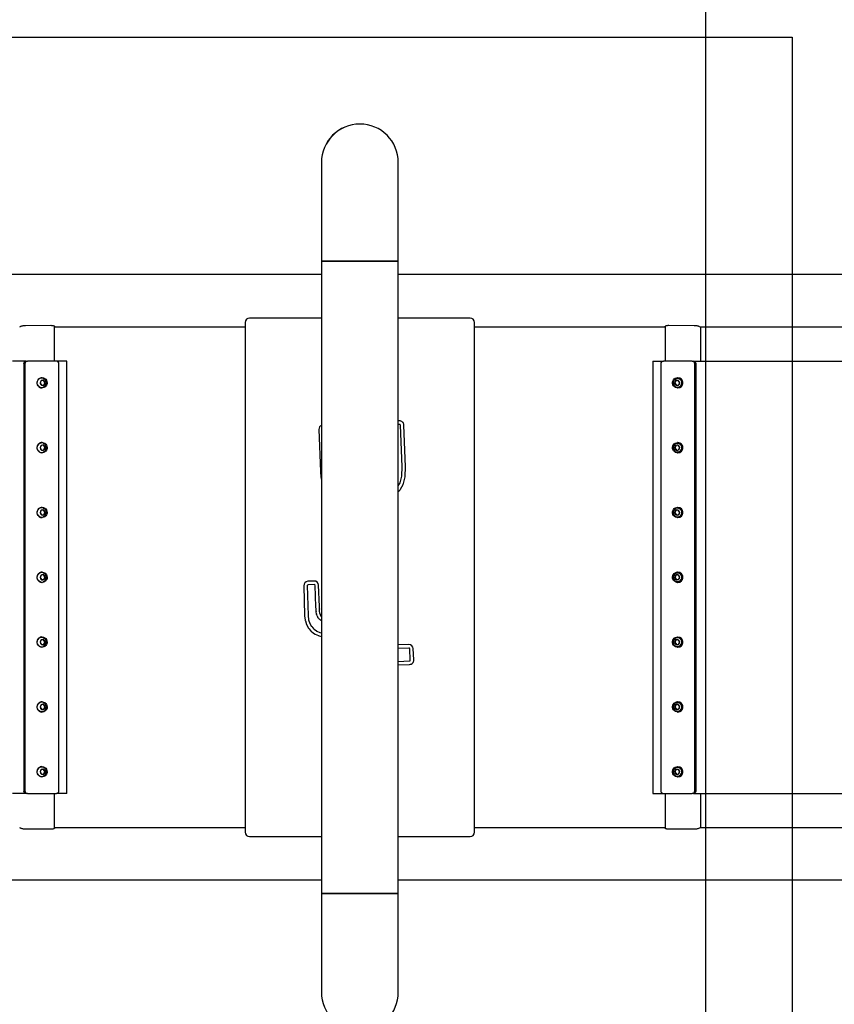
# Model space of a CAD drawing. Units: millimetres. Extents: x 17703 to 22583, y 44435 to 47484.
# Drawn here: x 19750 to 20692, y 45465 to 46605 of the extents above; entities that cross this region are included whole.
import ezdxf

# ---------------------------------------------------------------- set-up
doc = ezdxf.new("R2010")
doc.units = ezdxf.units.MM
doc.header["$LTSCALE"] = 200
doc.layers.add('OTWORY_MONTAŻOWE', color=1, linetype='Continuous')
doc.layers.add('WYLEWKI_BETONOWE', color=52, linetype='Continuous')

msp = doc.modelspace()

# ---------------------------------------------------------------- linework, layer by layer
at = {"color": 7, "linetype": 'Continuous', "lineweight": 25}
for p, q in [((20098.8, 46439.3), (20098.8, 46325.3)), ((20187.7, 46325.3), (20187.7, 46439.3)), ((20098.8, 46325.3), (20098.8, 45593.3)), ((20143.2, 46325.3), (20098.8, 46325.3)), ((20098.8, 46325.3), (20187.7, 46325.3)), ((20187.7, 46325.3), (20143.2, 46325.3)), ((20187.7, 45593.3), (20187.7, 46325.3)), ((20098.8, 46309.5), (18913.2, 46309.5)), ((21373.2, 46309.5), (20187.7, 46309.5)), ((20010.7, 46254.3), (20010.7, 45664.3)), ((20098.8, 46259.3), (20015.7, 46259.3)), ((20270.7, 46259.3), (20187.7, 46259.3)), ((20275.7, 45664.3), (20275.7, 46254.3)), ((19749.8, 46249.2), (19750.5, 46249.5)), ((19756.6, 46250.8), (19785.7, 46250.9)), ((19790, 46209.3), (19790, 46249.7)), ((19790, 46249.2), (20010.7, 46249.2)), ((20275.7, 46249.2), (20496.4, 46249.2)), ((20496.4, 46249.7), (20496.4, 46209.3)), ((20500.7, 46250.9), (20529.9, 46250.8)), ((20535.9, 46249.5), (20536.7, 46249.2)), ((20536.7, 46249.2), (21259.8, 46249.2)), ((20537.7, 46209.3), (20537.7, 46249.2)), ((19757.3, 46209.3), (19741.6, 46209.3)), ((19757.3, 46209.3), (19758.7, 46209.3)), ((19792.2, 46209.3), (19758.7, 46209.3)), ((19804.4, 46209.3), (19792.2, 46209.3)), ((19804.4, 45709.3), (19804.4, 46209.3)), ((20482, 46209.3), (20482, 45709.3)), ((20482, 46209.3), (20494.3, 46209.3)), ((20527.7, 46209.3), (20494.3, 46209.3)), ((20527.7, 46209.3), (20529.1, 46209.3)), ((20529.1, 46209.3), (20544.8, 46209.3)), ((20544.8, 46209.3), (21241.3, 46209.3)), ((19754.4, 46206.3), (19754.4, 45712.3)), ((19755.8, 46206.3), (19755.8, 45712.3)), ((19795.1, 45712.3), (19795.1, 46206.3)), ((20491.3, 46206.3), (20491.3, 45712.3)), ((20530.7, 45712.3), (20530.7, 46206.3)), ((20532.1, 45712.3), (20532.1, 46206.3)), ((19774.6, 46186.9), (19773.3, 46184.1)), ((19777.7, 46187.1), (19774.6, 46186.9)), ((19775.7, 46190.2), (19775.5, 46190.2)), ((19778.8, 46184.5), (19777.2, 46187.1)), ((19779.3, 46184.5), (19777.7, 46187.1)), ((20508.5, 46186.9), (20507.1, 46184.1)), ((20509, 46186.9), (20507.6, 46184.1)), ((20511.5, 46187.1), (20508.5, 46186.9)), ((20509, 46186.9), (20508.5, 46186.9)), ((20511.5, 46187.1), (20509, 46186.9)), ((20511, 46190.2), (20510.7, 46190.2)), ((20513.2, 46184.5), (20511.5, 46187.1)), ((19773.3, 46184.1), (19775, 46181.6)), ((19774.9, 46181.6), (19777.5, 46181.8)), ((19775, 46181.6), (19778, 46181.8)), ((19775.5, 46178.4), (19775.7, 46178.4)), ((19777.5, 46181.8), (19778.8, 46184.5)), ((19777.5, 46181.8), (19778, 46181.8)), ((19778, 46181.8), (19779.3, 46184.5)), ((19778.8, 46184.5), (19779.3, 46184.5)), ((20507.6, 46184.1), (20507.1, 46184.1)), ((20507.1, 46184.1), (20508.8, 46181.6)), ((20507.6, 46184.1), (20509.3, 46181.6)), ((20508.8, 46181.6), (20511.8, 46181.8)), ((20510.7, 46178.4), (20511, 46178.4)), ((20511.8, 46181.8), (20513.2, 46184.5)), ((20188.8, 46140.2), (20187.7, 46140.2)), ((20095.8, 46130.4), (20097.5, 46081.7)), ((20189, 46136.3), (20187.7, 46136.2)), ((20192.2, 46087.1), (20190.1, 46135.3)), ((20196.2, 46087.3), (20194.1, 46135.5)), ((19774.6, 46111.9), (19773.3, 46109.1)), ((19773.3, 46109.1), (19775, 46106.6)), ((19777.7, 46112.1), (19774.6, 46111.9)), ((19774.9, 46106.6), (19777.5, 46106.8)), ((19775, 46106.6), (19778, 46106.8)), ((19775.7, 46115.2), (19775.5, 46115.2)), ((19778.8, 46109.5), (19777.2, 46112.1)), ((19777.5, 46106.8), (19778.8, 46109.5)), ((19777.5, 46106.8), (19778, 46106.8)), ((19779.3, 46109.5), (19777.7, 46112.1)), ((19778, 46106.8), (19779.3, 46109.5)), ((19778.8, 46109.5), (19779.3, 46109.5)), ((20508.5, 46111.9), (20507.1, 46109.1)), ((20507.6, 46109.1), (20507.1, 46109.1)), ((20507.1, 46109.1), (20508.8, 46106.6)), ((20509, 46111.9), (20507.6, 46109.1)), ((20507.6, 46109.1), (20509.3, 46106.6)), ((20511.5, 46112.1), (20508.5, 46111.9)), ((20509, 46111.9), (20508.5, 46111.9)), ((20508.8, 46106.6), (20511.8, 46106.8)), ((20511.5, 46112.1), (20509, 46111.9)), ((20511, 46115.2), (20510.7, 46115.2)), ((20513.2, 46109.5), (20511.5, 46112.1)), ((20511.8, 46106.8), (20513.2, 46109.5)), ((19775.5, 46103.4), (19775.7, 46103.4)), ((20510.7, 46103.4), (20511, 46103.4)), ((20191.7, 46076.6), (20192.2, 46087)), ((20195.7, 46076.4), (20196.2, 46086.8)), ((20097.5, 46081.4), (20098.1, 46075.7)), ((20098.1, 46075.4), (20098.8, 46071.6)), ((20189.8, 46068.8), (20191.7, 46076.4)), ((20193.6, 46067.8), (20195.6, 46075.4)), ((20187.7, 46065), (20189.7, 46068.6)), ((20190.2, 46061.4), (20193.2, 46066.6)), ((20187.7, 46058.6), (20189.4, 46060.2)), ((19775.7, 46040.2), (19775.5, 46040.2)), ((20511, 46040.2), (20510.7, 46040.2)), ((19774.6, 46036.9), (19773.3, 46034.1)), ((19773.3, 46034.1), (19775, 46031.6)), ((19777.7, 46037.1), (19774.6, 46036.9)), ((19774.9, 46031.6), (19777.5, 46031.8)), ((19775, 46031.6), (19778, 46031.8)), ((19775.5, 46028.4), (19775.7, 46028.4)), ((19778.8, 46034.5), (19777.2, 46037.1)), ((19777.5, 46031.8), (19778.8, 46034.5)), ((19777.5, 46031.8), (19778, 46031.8)), ((19779.3, 46034.5), (19777.7, 46037.1)), ((19778, 46031.8), (19779.3, 46034.5)), ((19778.8, 46034.5), (19779.3, 46034.5)), ((20508.5, 46036.9), (20507.1, 46034.1)), ((20507.1, 46034.1), (20508.8, 46031.6)), ((20507.6, 46034.1), (20507.1, 46034.1)), ((20509, 46036.9), (20507.6, 46034.1)), ((20507.6, 46034.1), (20509.3, 46031.6)), ((20511.5, 46037.1), (20508.5, 46036.9)), ((20509, 46036.9), (20508.5, 46036.9)), ((20508.8, 46031.6), (20511.8, 46031.8)), ((20511.5, 46037.1), (20509, 46036.9)), ((20510.7, 46028.4), (20511, 46028.4)), ((20513.2, 46034.5), (20511.5, 46037.1)), ((20511.8, 46031.8), (20513.2, 46034.5)), ((19774.6, 45961.9), (19773.3, 45959.1)), ((19773.3, 45959.1), (19775, 45956.6)), ((19777.7, 45962.1), (19774.6, 45961.9)), ((19775.7, 45965.2), (19775.5, 45965.2)), ((19778.8, 45959.5), (19777.2, 45962.1)), ((19777.5, 45956.8), (19778.8, 45959.5)), ((19779.3, 45959.5), (19777.7, 45962.1)), ((19778, 45956.8), (19779.3, 45959.5)), ((19778.8, 45959.5), (19779.3, 45959.5)), ((20508.5, 45961.9), (20507.1, 45959.1)), ((20507.6, 45959.1), (20507.1, 45959.1)), ((20507.1, 45959.1), (20508.8, 45956.6)), ((20509, 45961.9), (20507.6, 45959.1)), ((20507.6, 45959.1), (20509.3, 45956.6)), ((20511.5, 45962.1), (20508.5, 45961.9)), ((20509, 45961.9), (20508.5, 45961.9)), ((20511.5, 45962.1), (20509, 45961.9)), ((20511, 45965.2), (20510.7, 45965.2)), ((20513.2, 45959.5), (20511.5, 45962.1)), ((20511.8, 45956.8), (20513.2, 45959.5)), ((19774.9, 45956.6), (19777.5, 45956.8)), ((19775, 45956.6), (19778, 45956.8)), ((19775.5, 45953.4), (19775.7, 45953.4)), ((19777.5, 45956.8), (19778, 45956.8)), ((20078.3, 45949.6), (20079.3, 45915.2)), ((20082.3, 45949.7), (20083.3, 45915.3)), ((20090.2, 45955), (20083.1, 45954.7)), ((20090.4, 45951), (20083.3, 45950.7)), ((20092.4, 45925.2), (20091.4, 45950)), ((20096.4, 45925.4), (20095.4, 45950.2)), ((20508.8, 45956.6), (20511.8, 45956.8)), ((20510.7, 45953.4), (20511, 45953.4)), ((20092.5, 45922.6), (20092.4, 45925.2)), ((20096.5, 45922.7), (20096.4, 45925.2)), ((20079.3, 45914.6), (20080, 45909.8)), ((20083.3, 45915.2), (20084, 45910.3)), ((20092.6, 45919.9), (20092.5, 45922.4)), ((20093, 45917.2), (20092.7, 45919.5)), ((20093.8, 45914.7), (20093.2, 45916.5)), ((20095.1, 45912.2), (20094.3, 45913.6)), ((20096.6, 45920.2), (20096.5, 45922.7)), ((20097, 45917.9), (20096.6, 45920.1)), ((20097.6, 45915.9), (20097, 45917.7)), ((20098.5, 45914.3), (20097.7, 45915.7)), ((20098.8, 45914.1), (20098.7, 45914.1)), ((20080.2, 45908.9), (20081.6, 45904.8)), ((20082, 45903.9), (20083.9, 45900.5)), ((20084, 45910.1), (20085.4, 45906)), ((20085.4, 45905.9), (20087.4, 45902.5)), ((20087.5, 45902.3), (20090, 45899.5)), ((20097.3, 45910.1), (20096.2, 45911)), ((20098.8, 45909.2), (20098.7, 45909.2)), ((19775.7, 45890.2), (19775.5, 45890.2)), ((20084.5, 45899.6), (20087, 45896.8)), ((20087.8, 45896.1), (20090.9, 45893.9)), ((20090.2, 45899.4), (20093.2, 45897.2)), ((20091.7, 45893.4), (20095.3, 45891.8)), ((20093.4, 45897.1), (20097, 45895.5)), ((20096.2, 45891.5), (20098.8, 45890.9)), ((20097.1, 45895.4), (20098.8, 45895)), ((20511, 45890.2), (20510.7, 45890.2)), ((19774.6, 45886.9), (19773.3, 45884.1)), ((19773.3, 45884.1), (19775, 45881.6)), ((19777.7, 45887.1), (19774.6, 45886.9)), ((19774.9, 45881.6), (19777.5, 45881.8)), ((19775, 45881.6), (19778, 45881.8)), ((19775.5, 45878.4), (19775.7, 45878.4)), ((19778.8, 45884.5), (19777.2, 45887.1)), ((19777.5, 45881.8), (19778.8, 45884.5)), ((19777.5, 45881.8), (19778, 45881.8)), ((19779.3, 45884.5), (19777.7, 45887.1)), ((19778, 45881.8), (19779.3, 45884.5)), ((19778.8, 45884.5), (19779.3, 45884.5)), ((20199.8, 45881.5), (20187.7, 45881.1)), ((20508.5, 45886.9), (20507.1, 45884.1)), ((20507.1, 45884.1), (20508.8, 45881.6)), ((20507.6, 45884.1), (20507.1, 45884.1)), ((20509, 45886.9), (20507.6, 45884.1)), ((20507.6, 45884.1), (20509.3, 45881.6)), ((20511.5, 45887.1), (20508.5, 45886.9)), ((20509, 45886.9), (20508.5, 45886.9)), ((20508.8, 45881.6), (20511.8, 45881.8)), ((20511.5, 45887.1), (20509, 45886.9)), ((20510.7, 45878.4), (20511, 45878.4)), ((20513.2, 45884.5), (20511.5, 45887.1)), ((20511.8, 45881.8), (20513.2, 45884.5)), ((20199.9, 45877.5), (20187.7, 45877.1)), ((20201.6, 45863.5), (20200.9, 45876.6)), ((20205.6, 45863.7), (20204.9, 45876.8)), ((20187.7, 45862), (20200.6, 45862.5)), ((20187.7, 45858), (20200.8, 45858.5)), ((19774.6, 45811.9), (19773.3, 45809.1)), ((19777.7, 45812.1), (19774.6, 45811.9)), ((19775.7, 45815.2), (19775.5, 45815.2)), ((19778.8, 45809.5), (19777.2, 45812.1)), ((19779.3, 45809.5), (19777.7, 45812.1)), ((20508.5, 45811.9), (20507.1, 45809.1)), ((20509, 45811.9), (20507.6, 45809.1)), ((20511.5, 45812.1), (20508.5, 45811.9)), ((20509, 45811.9), (20508.5, 45811.9)), ((20511.5, 45812.1), (20509, 45811.9)), ((20511, 45815.2), (20510.7, 45815.2)), ((20513.2, 45809.5), (20511.5, 45812.1)), ((19773.3, 45809.1), (19775, 45806.6)), ((19774.9, 45806.6), (19777.5, 45806.8)), ((19775, 45806.6), (19778, 45806.8)), ((19775.5, 45803.4), (19775.7, 45803.4)), ((19777.5, 45806.8), (19778.8, 45809.5)), ((19777.5, 45806.8), (19778, 45806.8)), ((19778, 45806.8), (19779.3, 45809.5)), ((19778.8, 45809.5), (19779.3, 45809.5)), ((20507.1, 45809.1), (20508.8, 45806.6)), ((20507.6, 45809.1), (20507.1, 45809.1)), ((20507.6, 45809.1), (20509.3, 45806.6)), ((20508.8, 45806.6), (20511.8, 45806.8)), ((20510.7, 45803.4), (20511, 45803.4)), ((20511.8, 45806.8), (20513.2, 45809.5)), ((19774.6, 45736.9), (19773.3, 45734.1)), ((19773.3, 45734.1), (19775, 45731.6)), ((19777.7, 45737.1), (19774.6, 45736.9)), ((19774.9, 45731.6), (19777.5, 45731.8)), ((19775, 45731.6), (19778, 45731.8)), ((19775.7, 45740.2), (19775.5, 45740.2)), ((19778.8, 45734.5), (19777.2, 45737.1)), ((19777.5, 45731.8), (19778.8, 45734.5)), ((19777.5, 45731.8), (19778, 45731.8)), ((19779.3, 45734.5), (19777.7, 45737.1)), ((19778, 45731.8), (19779.3, 45734.5)), ((19778.8, 45734.5), (19779.3, 45734.5)), ((20508.5, 45736.9), (20507.1, 45734.1)), ((20507.6, 45734.1), (20507.1, 45734.1)), ((20507.1, 45734.1), (20508.8, 45731.6)), ((20509, 45736.9), (20507.6, 45734.1)), ((20507.6, 45734.1), (20509.3, 45731.6)), ((20511.5, 45737.1), (20508.5, 45736.9)), ((20509, 45736.9), (20508.5, 45736.9)), ((20508.8, 45731.6), (20511.8, 45731.8)), ((20511.5, 45737.1), (20509, 45736.9)), ((20511, 45740.2), (20510.7, 45740.2)), ((20513.2, 45734.5), (20511.5, 45737.1)), ((20511.8, 45731.8), (20513.2, 45734.5)), ((19775.5, 45728.4), (19775.7, 45728.4)), ((20510.7, 45728.4), (20511, 45728.4)), ((19757.3, 45709.3), (19741.6, 45709.3)), ((19758.7, 45709.3), (19757.3, 45709.3)), ((19758.7, 45709.3), (19792.2, 45709.3)), ((19790, 45668.9), (19790, 45709.3)), ((19804.4, 45709.3), (19792.2, 45709.3)), ((20482, 45709.3), (20494.3, 45709.3)), ((20494.3, 45709.3), (20527.7, 45709.3)), ((20496.4, 45709.3), (20496.4, 45668.9)), ((20529.1, 45709.3), (20527.7, 45709.3)), ((20529.1, 45709.3), (20544.8, 45709.3)), ((20537.7, 45669.5), (20537.7, 45709.3)), ((20544.8, 45709.3), (21241.3, 45709.3)), ((19750.5, 45669.1), (19749.8, 45669.5)), ((19785.7, 45667.8), (19756.6, 45667.8)), ((20010.7, 45669.5), (19790, 45669.5)), ((20496.4, 45669.5), (20275.7, 45669.5)), ((20536.7, 45669.4), (20535.9, 45669.1)), ((21259.8, 45669.5), (20536.7, 45669.5)), ((20015.7, 45659.3), (20098.8, 45659.3)), ((20187.7, 45659.3), (20270.7, 45659.3)), ((18913.2, 45609.2), (20098.8, 45609.2)), ((20187.7, 45609.2), (21373.2, 45609.2)), ((20098.8, 45593.3), (20098.8, 45479.3)), ((20143.2, 45593.3), (20098.8, 45593.3)), ((20098.8, 45593.3), (20187.7, 45593.3)), ((20187.7, 45593.3), (20143.2, 45593.3)), ((20187.7, 45479.3), (20187.7, 45593.3))]:
    msp.add_line(p, q, dxfattribs=at)
at = {"color": 7, "linetype": 'Continuous', "lineweight": 25, "flags": 128}
for points in [[(19772, 46188.8), (19773.2, 46189.6), (19774.5, 46190.1), (19776, 46190.2), (19777.4, 46190), (19778.8, 46189.4), (19779.9, 46188.4), (19780.8, 46187.3), (19781.3, 46185.9), (19781.6, 46184.4), (19781.4, 46183), (19780.9, 46181.6), (19780, 46180.4), (19778.9, 46179.4), (19777.6, 46178.8), (19776.2, 46178.5), (19774.8, 46178.5), (19773.4, 46178.9), (19772.1, 46179.7), (19771.1, 46180.8), (19770.4, 46182.1), (19770, 46183.5), (19770, 46185), (19770.3, 46186.4), (19771, 46187.7), (19772, 46188.8)], [(20506.9, 46188.8), (20508.1, 46189.6), (20509.5, 46190.1), (20511, 46190.2), (20512.4, 46190), (20513.7, 46189.4), (20514.9, 46188.4), (20515.7, 46187.3), (20516.3, 46185.9), (20516.5, 46184.4), (20516.4, 46183), (20515.9, 46181.6), (20515, 46180.4), (20513.9, 46179.4), (20512.6, 46178.8), (20511.2, 46178.5), (20509.7, 46178.5), (20508.3, 46178.9), (20507.1, 46179.7), (20506.1, 46180.8), (20505.3, 46182.1), (20505, 46183.5), (20504.9, 46185), (20505.3, 46186.4), (20505.9, 46187.7), (20506.9, 46188.8)], [(19772, 46113.8), (19773.2, 46114.6), (19774.5, 46115.1), (19776, 46115.2), (19777.4, 46115), (19778.8, 46114.4), (19779.9, 46113.4), (19780.8, 46112.3), (19781.3, 46110.9), (19781.6, 46109.4), (19781.4, 46108), (19780.9, 46106.6), (19780, 46105.4), (19778.9, 46104.4), (19777.6, 46103.8), (19776.2, 46103.5), (19774.8, 46103.5), (19773.4, 46103.9), (19772.1, 46104.7), (19771.1, 46105.8), (19770.4, 46107.1), (19770, 46108.5), (19770, 46110), (19770.3, 46111.4), (19771, 46112.7), (19772, 46113.8)], [(20506.9, 46113.8), (20508.1, 46114.6), (20509.5, 46115.1), (20511, 46115.2), (20512.4, 46115), (20513.7, 46114.4), (20514.9, 46113.4), (20515.7, 46112.3), (20516.3, 46110.9), (20516.5, 46109.4), (20516.4, 46108), (20515.9, 46106.6), (20515, 46105.4), (20513.9, 46104.4), (20512.6, 46103.8), (20511.2, 46103.5), (20509.7, 46103.5), (20508.3, 46103.9), (20507.1, 46104.7), (20506.1, 46105.8), (20505.3, 46107.1), (20505, 46108.5), (20504.9, 46110), (20505.3, 46111.4), (20505.9, 46112.7), (20506.9, 46113.8)], [(19772, 46038.8), (19773.2, 46039.6), (19774.5, 46040.1), (19776, 46040.2), (19777.4, 46040), (19778.8, 46039.4), (19779.9, 46038.4), (19780.8, 46037.3), (19781.3, 46035.9), (19781.6, 46034.4), (19781.4, 46033), (19780.9, 46031.6), (19780, 46030.4), (19778.9, 46029.4), (19777.6, 46028.8), (19776.2, 46028.5), (19774.8, 46028.5), (19773.4, 46028.9), (19772.1, 46029.7), (19771.1, 46030.8), (19770.4, 46032.1), (19770, 46033.5), (19770, 46035), (19770.3, 46036.4), (19771, 46037.7), (19772, 46038.8)], [(20506.9, 46038.8), (20508.1, 46039.6), (20509.5, 46040.1), (20511, 46040.2), (20512.4, 46040), (20513.7, 46039.4), (20514.9, 46038.4), (20515.7, 46037.3), (20516.3, 46035.9), (20516.5, 46034.4), (20516.4, 46033), (20515.9, 46031.6), (20515, 46030.4), (20513.9, 46029.4), (20512.6, 46028.8), (20511.2, 46028.5), (20509.7, 46028.5), (20508.3, 46028.9), (20507.1, 46029.7), (20506.1, 46030.8), (20505.3, 46032.1), (20505, 46033.5), (20504.9, 46035), (20505.3, 46036.4), (20505.9, 46037.7), (20506.9, 46038.8)], [(19772, 45963.8), (19773.2, 45964.6), (19774.5, 45965.1), (19776, 45965.2), (19777.4, 45965), (19778.8, 45964.4), (19779.9, 45963.4), (19780.8, 45962.3), (19781.3, 45960.9), (19781.6, 45959.4), (19781.4, 45958), (19780.9, 45956.6), (19780, 45955.4), (19778.9, 45954.4), (19777.6, 45953.8), (19776.2, 45953.5), (19774.8, 45953.5), (19773.4, 45953.9), (19772.1, 45954.7), (19771.1, 45955.8), (19770.4, 45957.1), (19770, 45958.5), (19770, 45960), (19770.3, 45961.4), (19771, 45962.7), (19772, 45963.8)], [(20506.9, 45963.8), (20508.1, 45964.6), (20509.5, 45965.1), (20511, 45965.2), (20512.4, 45965), (20513.7, 45964.4), (20514.9, 45963.4), (20515.7, 45962.3), (20516.3, 45960.9), (20516.5, 45959.4), (20516.4, 45958), (20515.9, 45956.6), (20515, 45955.4), (20513.9, 45954.4), (20512.6, 45953.8), (20511.2, 45953.5), (20509.7, 45953.5), (20508.3, 45953.9), (20507.1, 45954.7), (20506.1, 45955.8), (20505.3, 45957.1), (20505, 45958.5), (20504.9, 45960), (20505.3, 45961.4), (20505.9, 45962.7), (20506.9, 45963.8)], [(19772, 45888.8), (19773.2, 45889.6), (19774.5, 45890.1), (19776, 45890.2), (19777.4, 45890), (19778.8, 45889.4), (19779.9, 45888.4), (19780.8, 45887.3), (19781.3, 45885.9), (19781.6, 45884.4), (19781.4, 45883), (19780.9, 45881.6), (19780, 45880.4), (19778.9, 45879.4), (19777.6, 45878.8), (19776.2, 45878.5), (19774.8, 45878.5), (19773.4, 45878.9), (19772.1, 45879.7), (19771.1, 45880.8), (19770.4, 45882.1), (19770, 45883.5), (19770, 45885), (19770.3, 45886.4), (19771, 45887.7), (19772, 45888.8)], [(20506.9, 45888.8), (20508.1, 45889.6), (20509.5, 45890.1), (20511, 45890.2), (20512.4, 45890), (20513.7, 45889.4), (20514.9, 45888.4), (20515.7, 45887.3), (20516.3, 45885.9), (20516.5, 45884.4), (20516.4, 45883), (20515.9, 45881.6), (20515, 45880.4), (20513.9, 45879.4), (20512.6, 45878.8), (20511.2, 45878.5), (20509.7, 45878.5), (20508.3, 45878.9), (20507.1, 45879.7), (20506.1, 45880.8), (20505.3, 45882.1), (20505, 45883.5), (20504.9, 45885), (20505.3, 45886.4), (20505.9, 45887.7), (20506.9, 45888.8)], [(19772, 45813.8), (19773.2, 45814.6), (19774.5, 45815.1), (19776, 45815.2), (19777.4, 45815), (19778.8, 45814.4), (19779.9, 45813.4), (19780.8, 45812.3), (19781.3, 45810.9), (19781.6, 45809.4), (19781.4, 45808), (19780.9, 45806.6), (19780, 45805.4), (19778.9, 45804.4), (19777.6, 45803.8), (19776.2, 45803.5), (19774.8, 45803.5), (19773.4, 45803.9), (19772.1, 45804.7), (19771.1, 45805.8), (19770.4, 45807.1), (19770, 45808.5), (19770, 45810), (19770.3, 45811.4), (19771, 45812.7), (19772, 45813.8)], [(20506.9, 45813.8), (20508.1, 45814.6), (20509.5, 45815.1), (20511, 45815.2), (20512.4, 45815), (20513.7, 45814.4), (20514.9, 45813.4), (20515.7, 45812.3), (20516.3, 45810.9), (20516.5, 45809.4), (20516.4, 45808), (20515.9, 45806.6), (20515, 45805.4), (20513.9, 45804.4), (20512.6, 45803.8), (20511.2, 45803.5), (20509.7, 45803.5), (20508.3, 45803.9), (20507.1, 45804.7), (20506.1, 45805.8), (20505.3, 45807.1), (20505, 45808.5), (20504.9, 45810), (20505.3, 45811.4), (20505.9, 45812.7), (20506.9, 45813.8)], [(19772, 45738.8), (19773.2, 45739.6), (19774.5, 45740.1), (19776, 45740.2), (19777.4, 45740), (19778.8, 45739.4), (19779.9, 45738.4), (19780.8, 45737.3), (19781.3, 45735.9), (19781.6, 45734.4), (19781.4, 45733), (19780.9, 45731.6), (19780, 45730.4), (19778.9, 45729.4), (19777.6, 45728.8), (19776.2, 45728.5), (19774.8, 45728.5), (19773.4, 45728.9), (19772.1, 45729.7), (19771.1, 45730.8), (19770.4, 45732.1), (19770, 45733.5), (19770, 45735), (19770.3, 45736.4), (19771, 45737.7), (19772, 45738.8)], [(20506.9, 45738.8), (20508.1, 45739.6), (20509.5, 45740.1), (20511, 45740.2), (20512.4, 45740), (20513.7, 45739.4), (20514.9, 45738.4), (20515.7, 45737.3), (20516.3, 45735.9), (20516.5, 45734.4), (20516.4, 45733), (20515.9, 45731.6), (20515, 45730.4), (20513.9, 45729.4), (20512.6, 45728.8), (20511.2, 45728.5), (20509.7, 45728.5), (20508.3, 45728.9), (20507.1, 45729.7), (20506.1, 45730.8), (20505.3, 45732.1), (20505, 45733.5), (20504.9, 45735), (20505.3, 45736.4), (20505.9, 45737.7), (20506.9, 45738.8)]]:
    msp.add_lwpolyline(points, dxfattribs=at)
at = {"color": 7, "linetype": 'Continuous', "lineweight": 25}
for centre, radius, start, end in [((20143.2, 46439.3), 44.5, 0, 180), ((20143.2, 46439.3), 44.4, 90, 180), ((20143.2, 46439.3), 44.5, 0, 90), ((20015.7, 46254.3), 5, 90, 180), ((20270.7, 46254.3), 5, 0, 90), ((19757.3, 46206.4), 2.98, 90.4419, 180.4352), ((19758.7, 46206.4), 2.98, 90.4419, 180.4352), ((19792.2, 46206.4), 2.98, 359.5648, 89.5581), ((20494.3, 46206.4), 2.98, 90.4419, 180.4352), ((20527.7, 46206.4), 2.98, 359.5648, 89.5581), ((20529.1, 46206.4), 2.98, 359.5648, 89.5581), ((19775.6, 46184.3), 5.91, 130.8613, 269.2223), ((19775.5, 46184.5), 5.76, 90.0533, 131.1731), ((19776.4, 46184.3), 3.09, 124.0831, 183.5661), ((19776.3, 46184.4), 2.99, 63.1012, 123.9572), ((19775.7, 46184.3), 5.06, 289.9337, 70.0114), ((19776.3, 46184.3), 3.08, 3.2432, 62.9036), ((20510.6, 46184.3), 5.01, 221.4449, 153.6979), ((20510.2, 46184.3), 3.09, 124.0831, 183.5661), ((20510.1, 46184.4), 2.99, 63.1012, 123.9572), ((20510.9, 46184.3), 5.9, 270.6056, 89.3944), ((20510.1, 46184.3), 3.08, 3.2432, 62.9036), ((19776.4, 46184.3), 3.08, 183.2432, 242.9036), ((19776.3, 46184.2), 2.99, 243.1012, 303.9572), ((19776.3, 46184.3), 3.09, 304.0831, 3.5661), ((20510.2, 46184.3), 3.08, 183.2432, 242.9036), ((20510.1, 46184.2), 2.99, 243.1012, 303.9572), ((20510.1, 46184.3), 3.09, 304.0831, 3.5661), ((20189.1, 46135.3), 5, 2.5549, 93.0442), ((20100.8, 46130.6), 5, 114.2856, 181.9766), ((20189.1, 46135.3), 1, 2.5549, 93.0442), ((19775.6, 46109.3), 5.91, 130.8613, 269.2223), ((19775.5, 46109.5), 5.76, 90.0533, 131.1731), ((19776.4, 46109.3), 3.09, 124.0831, 183.5661), ((19776.4, 46109.3), 3.08, 183.2432, 242.9036), ((19776.3, 46109.4), 2.99, 63.1012, 123.9572), ((19776.3, 46109.2), 2.99, 243.1012, 303.9572), ((19775.7, 46109.3), 5.06, 289.9337, 70.0114), ((19776.3, 46109.3), 3.08, 3.2432, 62.9036), ((19776.3, 46109.3), 3.09, 304.0831, 3.5661), ((20510.6, 46109.3), 5.01, 221.4449, 153.6979), ((20510.2, 46109.3), 3.09, 124.0831, 183.5661), ((20510.2, 46109.3), 3.08, 183.2432, 242.9036), ((20510.1, 46109.4), 2.99, 63.1012, 123.9572), ((20510.1, 46109.2), 2.99, 243.1012, 303.9572), ((20510.9, 46109.3), 5.9, 270.6056, 89.3944), ((20510.1, 46109.3), 3.08, 3.2432, 62.9036), ((20510.1, 46109.3), 3.09, 304.0831, 3.5661), ((20191.2, 46087.1), 1, 357.1586, 2.5549), ((20191.2, 46087.1), 5, 357.1586, 2.5549), ((20102.5, 46081.9), 5, 181.9766, 185.4314), ((20103.1, 46076.2), 5, 185.4314, 189.7862), ((20190.7, 46076.7), 1, 345.7203, 357.1586), ((20190.7, 46076.7), 5, 345.7203, 357.1586), ((20185.9, 46063.8), 5, 314.1204, 330.9895), ((20188.8, 46069.1), 1, 330.9895, 345.7203), ((20188.8, 46069.1), 5, 330.9895, 345.7203), ((19775.6, 46034.3), 5.91, 130.8613, 269.2223), ((19775.5, 46034.5), 5.76, 90.0533, 131.1731), ((19775.7, 46034.3), 5.06, 289.9337, 70.0114), ((20510.6, 46034.3), 5.01, 221.4449, 153.6979), ((20510.9, 46034.3), 5.9, 270.6056, 89.3944), ((19776.4, 46034.3), 3.09, 124.0831, 183.5661), ((19776.4, 46034.3), 3.08, 183.2432, 242.9036), ((19776.3, 46034.4), 2.99, 63.1012, 123.9572), ((19776.3, 46034.2), 2.99, 243.1012, 303.9572), ((19776.3, 46034.3), 3.08, 3.2432, 62.9036), ((19776.3, 46034.3), 3.09, 304.0831, 3.5661), ((20510.2, 46034.3), 3.09, 124.0831, 183.5661), ((20510.2, 46034.3), 3.08, 183.2432, 242.9036), ((20510.1, 46034.4), 2.99, 63.1012, 123.9572), ((20510.1, 46034.2), 2.99, 243.1012, 303.9572), ((20510.1, 46034.3), 3.08, 3.2432, 62.9036), ((20510.1, 46034.3), 3.09, 304.0831, 3.5661), ((19775.6, 45959.3), 5.91, 130.8613, 269.2223), ((19775.5, 45959.5), 5.76, 90.0533, 131.1731), ((19776.4, 45959.3), 3.09, 124.0831, 183.5661), ((19776.4, 45959.3), 3.08, 183.2432, 242.9036), ((19776.3, 45959.4), 2.99, 63.1012, 123.9572), ((19775.7, 45959.3), 5.06, 289.9337, 70.0114), ((19776.3, 45959.3), 3.08, 3.2432, 62.9036), ((19776.3, 45959.3), 3.09, 304.0831, 3.5661), ((20510.6, 45959.3), 5.01, 221.4449, 153.6979), ((20510.2, 45959.3), 3.09, 124.0831, 183.5661), ((20510.2, 45959.3), 3.08, 183.2432, 242.9036), ((20510.1, 45959.4), 2.99, 63.1012, 123.9572), ((20510.9, 45959.3), 5.9, 270.6056, 89.3944), ((20510.1, 45959.3), 3.08, 3.2432, 62.9036), ((20510.1, 45959.3), 3.09, 304.0831, 3.5661), ((19776.3, 45959.2), 2.99, 243.1012, 303.9572), ((20083.3, 45949.7), 5, 92.0878, 181.626), ((20083.3, 45949.7), 1, 92.0878, 181.626), ((20090.4, 45950), 5, 2.3884, 92.0878), ((20090.4, 45950), 1, 2.3884, 92.0878), ((20510.1, 45959.2), 2.99, 243.1012, 303.9572), ((20091.4, 45925.2), 1, 1.0783, 2.3884), ((20091.4, 45925.2), 5, 1.0783, 2.3884), ((20084.3, 45915.3), 5, 181.626, 187.792), ((20084.3, 45915.3), 1, 181.626, 187.792), ((20097.5, 45922.7), 5, 181.0783, 183.4134), ((20097.6, 45920.2), 5, 183.4134, 188.7374), ((20098, 45918), 5, 188.7374, 197.8519), ((20098.6, 45916.2), 5, 197.8519, 211.7116), ((20099.4, 45914.9), 5, 211.7116, 230.073), ((20097.5, 45922.7), 1, 181.0783, 183.4134), ((20097.6, 45920.2), 1, 183.4134, 188.7374), ((20098, 45918), 1, 188.7374, 197.8519), ((20098.6, 45916.2), 1, 197.8519, 211.7116), ((20099.4, 45914.9), 1, 211.7116, 230.073), ((20085, 45910.4), 5, 187.792, 198.1582), ((20086.3, 45906.4), 5, 198.1582, 209.7334), ((20085, 45910.4), 1, 187.792, 198.1582), ((20086.3, 45906.4), 1, 198.1582, 209.7334), ((20088.2, 45903), 1, 209.7334, 222.004), ((20100.5, 45913.9), 5, 230.073, 249.4204), ((19775.5, 45884.5), 5.76, 90.0533, 131.1731), ((20088.2, 45903), 5, 209.7334, 222.004), ((20090.7, 45900.2), 5, 222.004, 234.2704), ((20090.7, 45900.2), 1, 222.004, 234.2704), ((20093.8, 45898), 5, 234.2704, 245.8267), ((20093.8, 45898), 1, 234.2704, 245.8267), ((20097.4, 45896.4), 5, 245.8267, 256.2652), ((20097.4, 45896.4), 1, 245.8267, 256.2652), ((20510.9, 45884.3), 5.9, 270.6056, 89.3944), ((19775.6, 45884.3), 5.91, 130.8613, 269.2223), ((19776.4, 45884.3), 3.09, 124.0831, 183.5661), ((19776.4, 45884.3), 3.08, 183.2432, 242.9036), ((19776.3, 45884.4), 2.99, 63.1012, 123.9572), ((19776.3, 45884.2), 2.99, 243.1012, 303.9572), ((19775.7, 45884.3), 5.06, 289.9337, 70.0114), ((19776.3, 45884.3), 3.08, 3.2432, 62.9036), ((19776.3, 45884.3), 3.09, 304.0831, 3.5661), ((20199.9, 45876.5), 5, 2.9845, 91.9995), ((20510.6, 45884.3), 5.01, 221.4449, 153.6979), ((20510.2, 45884.3), 3.09, 124.0831, 183.5661), ((20510.2, 45884.3), 3.08, 183.2432, 242.9036), ((20510.1, 45884.4), 2.99, 63.1012, 123.9572), ((20510.1, 45884.2), 2.99, 243.1012, 303.9572), ((20510.1, 45884.3), 3.08, 3.2432, 62.9036), ((20510.1, 45884.3), 3.09, 304.0831, 3.5661), ((20199.9, 45876.5), 1, 2.9845, 91.9995), ((20200.6, 45863.5), 1, 271.9319, 2.9845), ((20200.6, 45863.5), 5, 271.9319, 2.9845), ((19775.6, 45809.3), 5.91, 130.8613, 269.2223), ((19775.5, 45809.5), 5.76, 90.0533, 131.1731), ((19776.4, 45809.3), 3.09, 124.0831, 183.5661), ((19776.3, 45809.4), 2.99, 63.1012, 123.9572), ((19775.7, 45809.3), 5.06, 289.9337, 70.0114), ((19776.3, 45809.3), 3.08, 3.2432, 62.9036), ((20510.6, 45809.3), 5.01, 221.4449, 153.6979), ((20510.2, 45809.3), 3.09, 124.0831, 183.5661), ((20510.1, 45809.4), 2.99, 63.1012, 123.9572), ((20510.9, 45809.3), 5.9, 270.6056, 89.3944), ((20510.1, 45809.3), 3.08, 3.2432, 62.9036), ((19776.4, 45809.3), 3.08, 183.2432, 242.9036), ((19776.3, 45809.2), 2.99, 243.1012, 303.9572), ((19776.3, 45809.3), 3.09, 304.0831, 3.5661), ((20510.2, 45809.3), 3.08, 183.2432, 242.9036), ((20510.1, 45809.2), 2.99, 243.1012, 303.9572), ((20510.1, 45809.3), 3.09, 304.0831, 3.5661), ((19775.6, 45734.3), 5.91, 130.8613, 269.2223), ((19775.5, 45734.5), 5.76, 90.0533, 131.1731), ((19776.4, 45734.3), 3.09, 124.0831, 183.5661), ((19776.4, 45734.3), 3.08, 183.2432, 242.9036), ((19776.3, 45734.4), 2.99, 63.1012, 123.9572), ((19776.3, 45734.2), 2.99, 243.1012, 303.9572), ((19775.7, 45734.3), 5.06, 289.9337, 70.0114), ((19776.3, 45734.3), 3.08, 3.2432, 62.9036), ((19776.3, 45734.3), 3.09, 304.0831, 3.5661), ((20510.6, 45734.3), 5.01, 221.4449, 153.6979), ((20510.2, 45734.3), 3.09, 124.0831, 183.5661), ((20510.2, 45734.3), 3.08, 183.2432, 242.9036), ((20510.1, 45734.4), 2.99, 63.1012, 123.9572), ((20510.1, 45734.2), 2.99, 243.1012, 303.9572), ((20510.9, 45734.3), 5.9, 270.6056, 89.3944), ((20510.1, 45734.3), 3.08, 3.2432, 62.9036), ((20510.1, 45734.3), 3.09, 304.0831, 3.5661), ((19757.3, 45712.3), 2.98, 179.5648, 269.5581), ((19758.7, 45712.3), 2.98, 179.5648, 269.5581), ((19792.2, 45712.3), 2.98, 270.4419, 0.4352), ((20494.3, 45712.3), 2.98, 179.5648, 269.5581), ((20527.7, 45712.3), 2.98, 270.4419, 0.4352), ((20529.1, 45712.3), 2.98, 270.4419, 0.4352), ((20015.7, 45664.3), 5, 180, 270), ((20270.7, 45664.3), 5, 270, 0), ((20143.2, 45479.3), 44.5, 180, 0)]:
    msp.add_arc(centre, radius, start, end, dxfattribs=at)
for points, knots in [([(19750.5, 46249.5), (19750.7, 46249.6), (19751, 46249.8), (19752.2, 46250.2), (19753.7, 46250.6), (19755.3, 46250.8), (19756.2, 46250.8), (19756.6, 46250.8)], [0, 0, 0, 0, 0.21781, 0.435486, 0.656577, 0.87461, 1, 1, 1, 1]), ([(19785.7, 46250.9), (19786.3, 46250.9), (19787.4, 46250.8), (19788.7, 46250.6), (19789.6, 46250.2), (19790, 46249.9), (19790, 46249.8), (19790, 46249.7)], [0, 0, 0, 0, 0.2294871, 0.4587306, 0.6952201, 0.9422535, 1, 1, 1, 1]), ([(20496.5, 46249.7), (20496.5, 46249.8), (20496.5, 46249.9), (20497, 46250.3), (20498.1, 46250.7), (20499.5, 46250.9), (20500.4, 46250.9), (20500.7, 46250.9)], [0, 0, 0, 0, 0.120231, 0.365651, 0.614825, 0.860004, 1, 1, 1, 1]), ([(20529.9, 46250.8), (20530.5, 46250.8), (20531.6, 46250.8), (20533.2, 46250.5), (20534.6, 46250.1), (20535.5, 46249.8), (20535.8, 46249.6), (20535.9, 46249.5)], [0, 0, 0, 0, 0.204413, 0.40861, 0.61921, 0.838742, 1, 1, 1, 1]), ([(20506.2, 46186.5), (20506, 46186.2), (20505.7, 46185.5), (20505.6, 46184.6), (20505.7, 46184.1), (20505.7, 46184)], [0, 0, 0, 0, 0.428329, 0.896013, 1, 1, 1, 1]), ([(20505.7, 46184), (20505.7, 46183.6), (20505.8, 46182.8), (20506.3, 46181.8), (20506.7, 46181.2), (20506.9, 46181)], [0, 0, 0, 0, 0.361914, 0.744535, 1, 1, 1, 1]), ([(20506.2, 46111.5), (20506, 46111.2), (20505.7, 46110.5), (20505.6, 46109.6), (20505.7, 46109.1), (20505.7, 46109)], [0, 0, 0, 0, 0.428329, 0.896013, 1, 1, 1, 1]), ([(20505.7, 46109), (20505.7, 46108.6), (20505.8, 46107.8), (20506.3, 46106.8), (20506.7, 46106.2), (20506.9, 46106)], [0, 0, 0, 0, 0.361914, 0.744535, 1, 1, 1, 1]), ([(20506.2, 46036.5), (20506, 46036.2), (20505.7, 46035.5), (20505.6, 46034.6), (20505.7, 46034.1), (20505.7, 46034)], [0, 0, 0, 0, 0.428329, 0.896013, 1, 1, 1, 1]), ([(20505.7, 46034), (20505.7, 46033.6), (20505.8, 46032.8), (20506.3, 46031.8), (20506.7, 46031.2), (20506.9, 46031)], [0, 0, 0, 0, 0.361914, 0.744535, 1, 1, 1, 1]), ([(20506.2, 45961.5), (20506, 45961.2), (20505.7, 45960.5), (20505.6, 45959.6), (20505.7, 45959.1), (20505.7, 45959)], [0, 0, 0, 0, 0.428329, 0.896013, 1, 1, 1, 1]), ([(20505.7, 45959), (20505.7, 45958.6), (20505.8, 45957.8), (20506.3, 45956.8), (20506.7, 45956.2), (20506.9, 45956)], [0, 0, 0, 0, 0.361914, 0.744535, 1, 1, 1, 1]), ([(20506.2, 45886.5), (20506, 45886.2), (20505.7, 45885.5), (20505.6, 45884.6), (20505.7, 45884.1), (20505.7, 45884)], [0, 0, 0, 0, 0.428329, 0.896013, 1, 1, 1, 1]), ([(20505.7, 45884), (20505.7, 45883.6), (20505.8, 45882.8), (20506.3, 45881.8), (20506.7, 45881.2), (20506.9, 45881)], [0, 0, 0, 0, 0.361914, 0.744535, 1, 1, 1, 1]), ([(20506.2, 45811.5), (20506, 45811.2), (20505.7, 45810.5), (20505.6, 45809.6), (20505.7, 45809.1), (20505.7, 45809)], [0, 0, 0, 0, 0.428329, 0.896013, 1, 1, 1, 1]), ([(20505.7, 45809), (20505.7, 45808.6), (20505.8, 45807.8), (20506.3, 45806.8), (20506.7, 45806.2), (20506.9, 45806)], [0, 0, 0, 0, 0.361914, 0.744535, 1, 1, 1, 1]), ([(20506.2, 45736.5), (20506, 45736.2), (20505.7, 45735.5), (20505.6, 45734.6), (20505.7, 45734.1), (20505.7, 45734)], [0, 0, 0, 0, 0.428329, 0.896013, 1, 1, 1, 1]), ([(20505.7, 45734), (20505.7, 45733.6), (20505.8, 45732.8), (20506.3, 45731.8), (20506.7, 45731.2), (20506.9, 45731)], [0, 0, 0, 0, 0.361914, 0.744535, 1, 1, 1, 1]), ([(19756.6, 45667.8), (19756, 45667.8), (19754.9, 45667.9), (19753.2, 45668.2), (19751.8, 45668.5), (19750.9, 45668.9), (19750.6, 45669.1), (19750.5, 45669.1)], [0, 0, 0, 0, 0.204413, 0.40861, 0.61921, 0.838742, 1, 1, 1, 1]), ([(19789.9, 45668.9), (19790, 45668.9), (19790, 45668.7), (19789.4, 45668.4), (19788.3, 45668), (19787, 45667.8), (19786, 45667.8), (19785.7, 45667.8)], [0, 0, 0, 0, 0.120231, 0.365651, 0.614825, 0.860004, 1, 1, 1, 1]), ([(20500.7, 45667.8), (20500.2, 45667.8), (20499.1, 45667.8), (20497.8, 45668.1), (20496.8, 45668.5), (20496.4, 45668.8), (20496.5, 45668.9), (20496.5, 45668.9)], [0, 0, 0, 0, 0.229487, 0.458731, 0.69522, 0.942253, 1, 1, 1, 1]), ([(20529.9, 45667.8), (20525, 45667.8), (20515.3, 45667.8), (20505.6, 45667.8), (20500.7, 45667.8)], [0, 0, 0, 0, 0.499998, 1, 1, 1, 1]), ([(20535.9, 45669.1), (20535.7, 45669), (20535.4, 45668.8), (20534.3, 45668.4), (20532.7, 45668.1), (20531.2, 45667.8), (20530.2, 45667.8), (20529.9, 45667.8)], [0, 0, 0, 0, 0.21781, 0.435486, 0.656577, 0.87461, 1, 1, 1, 1])]:
    msp.add_open_spline(points, degree=3, knots=knots, dxfattribs=at)
at = {"layer": 'OTWORY_MONTAŻOWE'}
for p, q in [((19643.2, 46584.3), (20643.2, 46584.3)), ((20643.2, 46584.3), (20643.2, 45334.3))]:
    msp.add_line(p, q, dxfattribs=at)
at = {"layer": 'WYLEWKI_BETONOWE'}
msp.add_line((20543.2, 46839.3), (20543.2, 45079.3), dxfattribs=at)

doc.saveas('drawing.dxf')
